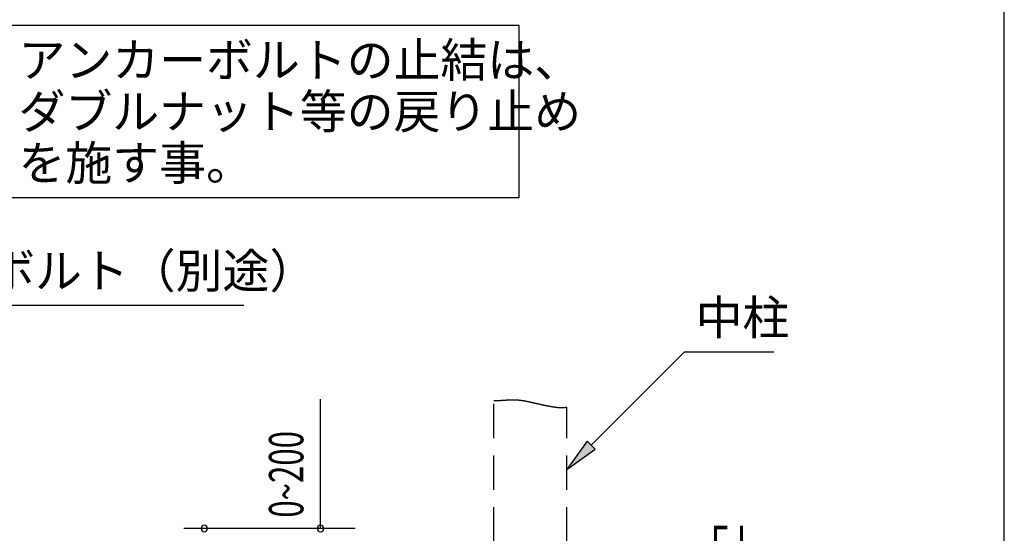
# Model space of a CAD drawing. Extents: x 868 to 32764, y 362 to 22484.
# Drawn here: x 28180 to 32764, y 9839 to 12231 of the extents above; entities that cross this region are included whole.
import ezdxf

# ---------------------------------------------------------------- set-up
doc = ezdxf.new("R2010")
doc.units = 0
doc.header["$LTSCALE"] = 80
doc.header["$MEASUREMENT"] = 0
doc.linetypes.add('HIDE-L', pattern=[3, 2, -1])
doc.linetypes.add('HIDE-M', pattern=[2, 1, -1])
for name, color, linetype in [('HIDE-L1', 6, 'HIDE-L'), ('HIDE-M1', 6, 'HIDE-M'), ('HIKIDASHI', 6, 'CONTINUOUS'), ('SUNPOU', 4, 'CONTINUOUS'), ('WAKUSEN-01', 50, 'CONTINUOUS')]:
    doc.layers.add(name, color=color, linetype=linetype)
doc.styles.add('00', font='ROMANS', dxfattribs={"width": 0.666667, "bigfont": 'BIGFONT'})
doc.styles.add('01', font='ROMANS', dxfattribs={"height": 3, "bigfont": 'BIGFONT'})

msp = doc.modelspace()

# ---------------------------------------------------------------- linework, layer by layer
at = {"layer": 'HIDE-L1'}
for p, q in [((30387.8, 9081), (30387.8, 10456.5)), ((30727.8, 9081), (30727.8, 10426.7))]:
    msp.add_line(p, q, dxfattribs=at)
at = {"layer": 'HIDE-M1'}
for p, q in [((30387.8, 10456.5), (30390.1, 10456.6)), ((30390.1, 10456.6), (30392.3, 10456.7)), ((30392.3, 10456.7), (30394.6, 10456.7)), ((30394.6, 10456.7), (30396.8, 10456.8)), ((30396.8, 10456.8), (30399, 10456.9)), ((30399, 10456.9), (30401.1, 10457)), ((30401.1, 10457), (30403.2, 10457.1)), ((30403.2, 10457.1), (30405.3, 10457.2)), ((30405.3, 10457.2), (30407.3, 10457.3)), ((30407.3, 10457.3), (30409.4, 10457.4)), ((30409.4, 10457.4), (30411.4, 10457.5)), ((30411.4, 10457.5), (30413.3, 10457.6)), ((30413.3, 10457.6), (30415.3, 10457.7)), ((30415.3, 10457.7), (30417.2, 10457.8)), ((30417.2, 10457.8), (30419.1, 10457.9)), ((30419.1, 10457.9), (30420.9, 10458)), ((30420.9, 10458), (30422.8, 10458.1)), ((30422.8, 10458.1), (30424.6, 10458.2)), ((30424.6, 10458.2), (30426.4, 10458.3)), ((30426.4, 10458.3), (30428.1, 10458.4)), ((30428.1, 10458.4), (30429.9, 10458.5)), ((30429.9, 10458.5), (30431.6, 10458.6)), ((30431.6, 10458.6), (30433.3, 10458.7)), ((30433.3, 10458.7), (30435, 10458.8)), ((30435, 10458.8), (30436.7, 10458.9)), ((30436.7, 10458.9), (30438.3, 10459)), ((30438.3, 10459), (30440, 10459.1)), ((30440, 10459.1), (30441.6, 10459.2)), ((30441.6, 10459.2), (30443.2, 10459.3)), ((30443.2, 10459.3), (30444.8, 10459.4)), ((30444.8, 10459.4), (30446.3, 10459.5)), ((30446.3, 10459.5), (30447.9, 10459.5)), ((30447.9, 10459.5), (30449.4, 10459.6)), ((30449.4, 10459.6), (30451, 10459.7)), ((30451, 10459.7), (30452.5, 10459.8)), ((30452.5, 10459.8), (30454, 10459.9)), ((30454, 10459.9), (30455.5, 10459.9)), ((30455.5, 10459.9), (30456.9, 10460)), ((30456.9, 10460), (30458.4, 10460.1)), ((30458.4, 10460.1), (30459.9, 10460.1)), ((30459.9, 10460.1), (30461.3, 10460.2)), ((30461.3, 10460.2), (30462.8, 10460.2)), ((30462.8, 10460.2), (30464.2, 10460.3)), ((30464.2, 10460.3), (30465.6, 10460.3)), ((30465.6, 10460.3), (30467, 10460.4)), ((30467, 10460.4), (30468.4, 10460.4)), ((30468.4, 10460.4), (30469.9, 10460.4)), ((30469.9, 10460.4), (30471.3, 10460.5)), ((30471.3, 10460.5), (30472.7, 10460.5)), ((30472.7, 10460.5), (30474.1, 10460.5)), ((30474.1, 10460.5), (30475.4, 10460.5)), ((30475.4, 10460.5), (30476.8, 10460.5)), ((30476.8, 10460.5), (30478.2, 10460.5)), ((30478.2, 10460.5), (30479.6, 10460.5)), ((30479.6, 10460.5), (30481, 10460.5)), ((30481, 10460.5), (30482.4, 10460.5)), ((30482.4, 10460.5), (30483.8, 10460.5)), ((30483.8, 10460.5), (30485.2, 10460.4)), ((30485.2, 10460.4), (30486.6, 10460.4)), ((30486.6, 10460.4), (30488, 10460.3)), ((30488, 10460.3), (30489.4, 10460.3)), ((30489.4, 10460.3), (30490.8, 10460.2)), ((30490.8, 10460.2), (30492.2, 10460.2)), ((30492.2, 10460.2), (30493.6, 10460.1)), ((30493.6, 10460.1), (30495, 10460)), ((30495, 10460), (30496.5, 10459.9)), ((30496.5, 10459.9), (30497.9, 10459.8)), ((30497.9, 10459.8), (30499.3, 10459.7)), ((30499.3, 10459.7), (30500.8, 10459.6)), ((30500.8, 10459.6), (30502.2, 10459.5)), ((30502.2, 10459.5), (30503.7, 10459.3)), ((30503.7, 10459.3), (30505.2, 10459.2)), ((30505.2, 10459.2), (30506.7, 10459)), ((30506.7, 10459), (30508.2, 10458.9)), ((30508.2, 10458.9), (30509.7, 10458.7)), ((30509.7, 10458.7), (30511.3, 10458.5)), ((30511.3, 10458.5), (30512.8, 10458.3)), ((30512.8, 10458.3), (30514.4, 10458.1)), ((30514.4, 10458.1), (30515.9, 10457.9)), ((30515.9, 10457.9), (30517.5, 10457.7)), ((30517.5, 10457.7), (30519.1, 10457.4)), ((30519.1, 10457.4), (30520.7, 10457.2)), ((30520.7, 10457.2), (30522.4, 10457)), ((30522.4, 10457), (30524, 10456.7)), ((30524, 10456.7), (30525.7, 10456.4)), ((30525.7, 10456.4), (30527.4, 10456.1)), ((30527.4, 10456.1), (30529.1, 10455.8)), ((30529.1, 10455.8), (30530.9, 10455.5)), ((30530.9, 10455.5), (30532.6, 10455.2)), ((30532.6, 10455.2), (30534.4, 10454.9)), ((30534.4, 10454.9), (30536.2, 10454.5)), ((30536.2, 10454.5), (30538, 10454.2)), ((30538, 10454.2), (30539.8, 10453.8)), ((30539.8, 10453.8), (30541.6, 10453.5)), ((30541.6, 10453.5), (30543.5, 10453.1)), ((30543.5, 10453.1), (30545.3, 10452.7)), ((30545.3, 10452.7), (30547.2, 10452.3)), ((30547.2, 10452.3), (30549.1, 10451.9)), ((30549.1, 10451.9), (30551, 10451.5)), ((30551, 10451.5), (30552.9, 10451.1)), ((30552.9, 10451.1), (30554.8, 10450.7)), ((30554.8, 10450.7), (30556.8, 10450.3)), ((30556.8, 10450.3), (30558.7, 10449.8)), ((30558.7, 10449.8), (30560.7, 10449.4)), ((30560.7, 10449.4), (30562.7, 10449)), ((30562.7, 10449), (30564.6, 10448.5)), ((30564.6, 10448.5), (30566.6, 10448.1)), ((30566.6, 10448.1), (30568.6, 10447.6)), ((30568.6, 10447.6), (30570.7, 10447.1)), ((30570.7, 10447.1), (30572.7, 10446.7)), ((30572.7, 10446.7), (30574.7, 10446.2)), ((30574.7, 10446.2), (30576.7, 10445.8)), ((30576.7, 10445.8), (30578.8, 10445.3)), ((30578.8, 10445.3), (30580.8, 10444.8)), ((30580.8, 10444.8), (30582.9, 10444.3)), ((30582.9, 10444.3), (30585, 10443.9)), ((30585, 10443.9), (30587.1, 10443.4)), ((30587.1, 10443.4), (30589.1, 10442.9)), ((30589.1, 10442.9), (30591.2, 10442.4)), ((30591.2, 10442.4), (30593.3, 10442)), ((30593.3, 10442), (30595.4, 10441.5)), ((30595.4, 10441.5), (30597.5, 10441)), ((30597.5, 10441), (30599.6, 10440.5)), ((30599.6, 10440.5), (30601.7, 10440)), ((30601.7, 10440), (30603.8, 10439.6)), ((30603.8, 10439.6), (30605.9, 10439.1)), ((30605.9, 10439.1), (30608, 10438.6)), ((30608, 10438.6), (30610.1, 10438.2)), ((30610.1, 10438.2), (30612.2, 10437.7)), ((30612.2, 10437.7), (30614.4, 10437.2)), ((30614.4, 10437.2), (30616.5, 10436.8)), ((30616.5, 10436.8), (30618.6, 10436.3)), ((30618.6, 10436.3), (30620.7, 10435.8)), ((30620.7, 10435.8), (30622.8, 10435.4)), ((30622.8, 10435.4), (30624.9, 10434.9)), ((30624.9, 10434.9), (30627, 10434.5)), ((30627, 10434.5), (30629.1, 10434.1)), ((30629.1, 10434.1), (30631.2, 10433.6)), ((30631.2, 10433.6), (30633.3, 10433.2)), ((30633.3, 10433.2), (30635.4, 10432.8)), ((30635.4, 10432.8), (30637.5, 10432.4)), ((30637.5, 10432.4), (30639.6, 10432)), ((30639.6, 10432), (30641.7, 10431.6)), ((30641.7, 10431.6), (30643.8, 10431.2)), ((30643.8, 10431.2), (30645.8, 10430.8)), ((30645.8, 10430.8), (30647.9, 10430.4)), ((30647.9, 10430.4), (30649.9, 10430)), ((30649.9, 10430), (30652, 10429.7)), ((30652, 10429.7), (30654, 10429.3)), ((30654, 10429.3), (30656.1, 10429)), ((30656.1, 10429), (30658.1, 10428.7)), ((30658.1, 10428.7), (30660.1, 10428.3)), ((30660.1, 10428.3), (30662.1, 10428)), ((30662.1, 10428), (30664.1, 10427.7)), ((30664.1, 10427.7), (30666.1, 10427.4)), ((30666.1, 10427.4), (30668.1, 10427.1)), ((30668.1, 10427.1), (30670.1, 10426.9)), ((30670.1, 10426.9), (30672, 10426.6)), ((30672, 10426.6), (30674, 10426.4)), ((30674, 10426.4), (30675.9, 10426.1)), ((30675.9, 10426.1), (30677.8, 10425.9)), ((30677.8, 10425.9), (30679.8, 10425.7)), ((30679.8, 10425.7), (30681.7, 10425.5)), ((30681.7, 10425.5), (30683.5, 10425.3)), ((30683.5, 10425.3), (30685.4, 10425.2)), ((30685.4, 10425.2), (30687.3, 10425)), ((30687.3, 10425), (30689.1, 10424.9)), ((30689.1, 10424.9), (30690.9, 10424.7)), ((30690.9, 10424.7), (30692.7, 10424.6)), ((30692.7, 10424.6), (30694.5, 10424.5)), ((30694.5, 10424.5), (30696.3, 10424.5)), ((30696.3, 10424.5), (30698.1, 10424.4)), ((30698.1, 10424.4), (30699.8, 10424.3)), ((30699.8, 10424.3), (30701.5, 10424.3)), ((30701.5, 10424.3), (30703.3, 10424.3)), ((30703.3, 10424.3), (30704.9, 10424.3)), ((30704.9, 10424.3), (30706.6, 10424.3)), ((30706.6, 10424.3), (30708.3, 10424.4)), ((30708.3, 10424.4), (30709.9, 10424.4)), ((30709.9, 10424.4), (30711.5, 10424.5)), ((30711.5, 10424.5), (30713.1, 10424.6)), ((30713.1, 10424.6), (30714.7, 10424.7)), ((30714.7, 10424.7), (30716.2, 10424.9)), ((30716.2, 10424.9), (30717.7, 10425)), ((30717.7, 10425), (30719.2, 10425.2)), ((30719.2, 10425.2), (30720.7, 10425.4)), ((30720.7, 10425.4), (30722.2, 10425.6)), ((30722.2, 10425.6), (30723.6, 10425.9)), ((30723.6, 10425.9), (30725, 10426.1)), ((30725, 10426.1), (30726.4, 10426.4)), ((30726.4, 10426.4), (30727.8, 10426.7))]:
    msp.add_line(p, q, dxfattribs=at)
at = {"layer": 'HIKIDASHI'}
for p, q in [((30504.7, 12203.4), (28094.1, 12203.4)), ((30504.7, 11403.4), (30504.7, 12203.4)), ((28094.1, 11403.4), (30504.7, 11403.4)), ((27079.6, 10901), (29223.6, 10901)), ((30840.9, 10249.6), (31274.8, 10683.5)), ((31274.8, 10683.5), (31691, 10683.5)), ((30822.1, 10268.4), (30727.8, 10136.4)), ((30727.8, 10136.4), (30859.8, 10230.7)), ((30859.8, 10230.7), (30822.1, 10268.4))]:
    msp.add_line(p, q, dxfattribs=at)
msp.add_solid([(30822.1, 10268.4), (30859.8, 10230.7), (30727.8, 10136.4)], dxfattribs=at)
at = {"layer": 'SUNPOU'}
for p, q in [((29580.4, 9861), (29580.4, 10462.8)), ((29740.9, 9861), (28944.3, 9861))]:
    msp.add_line(p, q, dxfattribs=at)
for centre, start, end in [((29039.3, 9861), 90, 270), ((29039.3, 9861), 270, 90), ((29580.4, 9861), 90, 270), ((29580.4, 9861), 270, 90)]:
    msp.add_arc(centre, 15, start, end, dxfattribs=at)
at = {"layer": 'WAKUSEN-01'}
msp.add_line((32764, 828), (32764, 22484), dxfattribs=at)

# ---------------------------------------------------------------- texts
at = {"layer": 'HIKIDASHI', "style": '01'}
for s, p in [('アンカーボルトの止結は、', (28174.1, 11963.4)), ('ダブルナット等の戻り止め', (28174.1, 11723.4)), ('を施す事。', (28174.1, 11483.4)), ('アンカーボルト（別途）', (27159.6, 10981)), ('中柱', (31326.5, 10763.5))]:
    msp.add_text(s, height=160, dxfattribs=at).set_placement(p)
at = {"layer": 'SUNPOU', "style": '00', "width": 0.666667}
msp.add_text('0~200', height=160, rotation=90, dxfattribs=at).set_placement((29500.4, 9911.3))
at = {"layer": 'SUNPOU', "style": '00', "width": 0.67}
msp.add_text('F.L', height=160, dxfattribs=at).set_placement((31397.4, 9713.6))

doc.saveas('drawing.dxf')
